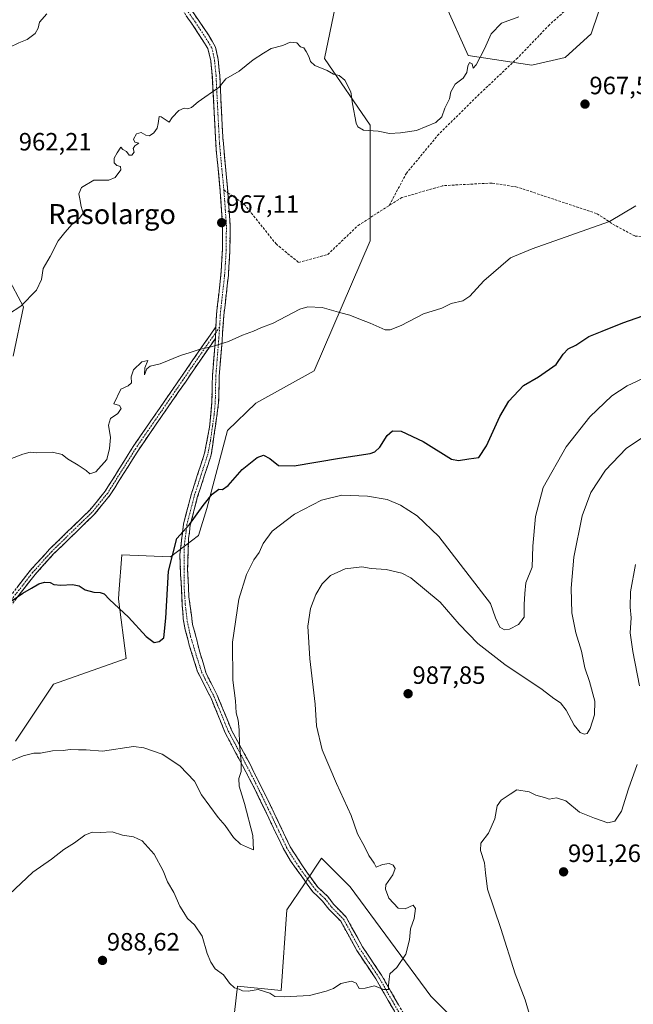
# Model space of a CAD drawing. Units: metres. Extents: x 563023 to 566471, y 4735660 to 4738005.
# Drawn here: x 565068 to 565313, y 4737224 to 4737617 of the extents above; entities that cross this region are included whole.
import ezdxf
from ezdxf.enums import TextEntityAlignment as Align

# ---------------------------------------------------------------- set-up
doc = ezdxf.new("R2010")
doc.units = ezdxf.units.M
doc.header["$MEASUREMENT"] = 0
doc.linetypes.add('TRAZO_Y_PUNTO', pattern=[1, 0.5, -0.25, 0, -0.25])
doc.linetypes.add('TRAZOSX2', pattern=[1.5, 1, -0.5])
for name, color, linetype, lineweight in [('Arbolado forestal CxS', 92, 'Continuous', 0), ('Camino', 19, 'TRAZOSX2', 0), ('Camino Cxs', 19, 'Continuous', 0), ('Camino eje', 19, 'TRAZO_Y_PUNTO', 0), ('Carátula', 7, 'Continuous', 5), ('Curva de nivel maestra', 36, 'Continuous', 30), ('Curva de nivel normal', 36, 'Continuous', 0), ('Pastizal CxS', 92, 'Continuous', 0), ('Punto de cota en terreno', 7, 'Continuous', 0), ('Rótulo de punto de cota en terreno', 19, 'Continuous', 0), ('Senda', 19, 'TRAZOSX2', 0), ('Texto cartográfico', 19, 'Continuous', 0)]:
    doc.layers.add(name, color=color, linetype=linetype, lineweight=lineweight)
doc.styles.add('Arial', font='txt', dxfattribs={"height": 0.2})

# ---------------------------------------------------------------- blocks, each defined once
blk = doc.blocks.new('*U151')
at = {"layer": 'Arbolado forestal CxS', "color": 92, "linetype": 'Continuous', "lineweight": 0}
blk.add_polyline3d([(565152.3149, 4737209.8721, 986.2537), (565154.7899, 4737230.9057, 985.0837), (565172.2341, 4737229.1693, 985.0413), (565174.5361, 4737261.3779, 982.0554), (565181.5227, 4737271.8575, 981.7555), (565188.3411, 4737282.0849, 983.7012), (565199.8439, 4737270.5809, 983.6476), (565232.0529, 4737226.8679, 986.3065), (565259.6607, 4737199.2593, 988.9336)], dxfattribs=at)
blk = doc.blocks.new('*U158')
at = {"layer": 'Arbolado forestal CxS', "color": 92, "linetype": 'Continuous', "lineweight": 0}
for points in [[(565056.0873, 4737526.8781, 963.9709), (565069.2447, 4737502.3367, 965.3439), (565065.1611, 4737482.5609, 966.3611)], [(565066.0223, 4737328.8633, 979.8323), (565081.1629, 4737351.5109, 978.429), (565110.3083, 4737361.8047, 977.2124), (565107.2189, 4737385.4827, 974.738), (565107.3877, 4737387.8187, 974.382), (565108.5063, 4737403.2945, 972.581), (565127.9331, 4737402.5091, 975.4322), (565139.1407, 4737410.9183, 976.1945), (565142.5173, 4737421.7109, 975.6563), (565150.8027, 4737452.8749, 973.4875), (565162.0371, 4737463.8857, 973.318), (565185.3733, 4737476.8001, 972.1419), (565207.7899, 4737528.6647, 967.6513), (565207.7911, 4737574.9221, 965.0525), (565189.5795, 4737601.5553, 964.7796), (565195.2525, 4737629.2169, 962.9972)], [(565237.7115, 4737623.2803, 963.1771), (565246.9801, 4737602.6913, 964.9197), (565272.3399, 4737598.8803, 966.5052), (565285.7275, 4737601.9677, 966.8406), (565296.0495, 4737611.3667, 966.7338), (565301.9757, 4737628.8525, 965.9248)], [(565259.6607, 4737199.2593, 988.9336), (565232.0529, 4737226.8679, 986.3065), (565199.8439, 4737270.5809, 983.6476), (565188.3411, 4737282.0849, 983.7012), (565181.5227, 4737271.8575, 981.7555), (565174.5361, 4737261.3779, 982.0554), (565172.2341, 4737229.1693, 985.0413), (565154.7899, 4737230.9057, 985.0837), (565152.3149, 4737209.8721, 986.2537)]]:
    blk.add_polyline3d(points, dxfattribs=at)
blk = doc.blocks.new('*U169')
at = {"layer": 'Curva de nivel normal', "color": 36, "linetype": 'Continuous', "lineweight": 0}
blk.add_polyline3d([(565078.6, 4737619.4, 960), (565075.68, 4737616.03, 960), (565075.1, 4737613.61, 960), (565073.91, 4737611.54, 960), (565070.66, 4737609.13, 960), (565067.34, 4737607.77, 960), (565063.5, 4737605.92, 960), (565059.67, 4737603.92, 960), (565055.5, 4737600.14, 960), (565048.53, 4737602.64, 960), (565043.88, 4737603.85, 960), (565040.75, 4737607.28, 960), (565039.77, 4737609.78, 960), (565039.53, 4737612.24, 960), (565038.66, 4737615.92, 960), (565037.9, 4737621.29, 960)], dxfattribs=at)
blk = doc.blocks.new('*U185')
at = {"layer": 'Curva de nivel maestra', "color": 36, "linetype": 'Continuous', "lineweight": 30}
blk.add_polyline3d([(565064.36, 4737384.73, 975), (565069, 4737387.89, 975), (565072.48, 4737389.92, 975), (565075.33, 4737391.71, 975), (565077.61, 4737392.32, 975), (565079.86, 4737392.22, 975), (565081.35, 4737391.45, 975), (565084.1, 4737391.07, 975), (565088.83, 4737391.43, 975), (565091.5, 4737390.88, 975), (565093.83, 4737389.22, 975), (565097.28, 4737388.29, 975), (565099.94, 4737388.24, 975), (565101.42, 4737387.67, 975), (565103.65, 4737385.36, 975), (565111.23, 4737378.32, 975), (565118.3, 4737370.67, 975), (565121.52, 4737368.22, 975), (565123.52, 4737368.61, 975), (565125.32, 4737370.14, 975), (565126.1, 4737377.98, 975), (565127.25, 4737396.68, 975), (565130.55, 4737409.75, 975), (565135.63, 4737415.32, 975), (565141.02, 4737423, 975), (565144.6, 4737427.5, 975), (565147.24, 4737429.53, 975), (565148.82, 4737429.33, 975), (565151.05, 4737430.96, 975), (565156.59, 4737437.29, 975), (565162.56, 4737442.17, 975), (565165.14, 4737443.03, 975), (565167.74, 4737441.78, 975), (565171.21, 4737438.95, 975), (565177.36, 4737438.83, 975), (565195.54, 4737441.9, 975), (565207.82, 4737443.77, 975), (565209.67, 4737444.35, 975), (565211.7, 4737446.28, 975), (565214.55, 4737450.92, 975), (565216.77, 4737452.81, 975), (565220.18, 4737452.64, 975), (565228.93, 4737448.58, 975), (565240.29, 4737441.49, 975), (565243.12, 4737440.88, 975), (565247.16, 4737441.59, 975), (565251.16, 4737442.11, 975), (565254.3, 4737446.81, 975), (565259.54, 4737458.48, 975), (565263.2, 4737464.59, 975), (565269.09, 4737470.88, 975), (565275.01, 4737474.41, 975), (565282.18, 4737479.27, 975), (565284.95, 4737483.37, 975), (565286.85, 4737485.52, 975), (565290.02, 4737487.06, 975), (565295.15, 4737490.46, 975), (565300.48, 4737492.58, 975), (565308.81, 4737495.95, 975), (565316.81, 4737498.7, 975)], dxfattribs=at)
blk = doc.blocks.new('5PATER')
at = {"layer": 'Carátula', "linetype": 'Continuous', "lineweight": 5}
h = blk.add_hatch(color=250, dxfattribs=at)
edge = h.paths.add_edge_path()
edge.add_ellipse((0, 0.01), major_axis=(-1.33, -1.34), ratio=0.999422, start_angle=0, end_angle=360)

msp = doc.modelspace()

# ---------------------------------------------------------------- linework, layer by layer
at = {"layer": 'Arbolado forestal CxS', "color": 92, "linetype": 'Continuous', "lineweight": 0}
for points in [[(565066.02, 4737328.86, 979.83), (565081.16, 4737351.51, 978.43), (565110.31, 4737361.8, 977.21), (565107.22, 4737385.48, 974.74), (565107.39, 4737387.82, 974.38), (565108.51, 4737403.29, 972.58), (565127.93, 4737402.51, 975.43), (565139.14, 4737410.92, 976.19), (565142.52, 4737421.71, 975.66), (565150.8, 4737452.87, 973.49), (565162.04, 4737463.89, 973.32), (565185.37, 4737476.8, 972.14), (565207.79, 4737528.66, 967.65), (565207.79, 4737574.92, 965.05), (565189.58, 4737601.56, 964.78), (565195.25, 4737629.22, 963)], [(565237.71, 4737623.28, 963.18), (565246.98, 4737602.69, 964.92), (565272.34, 4737598.88, 966.51), (565285.73, 4737601.97, 966.84), (565296.05, 4737611.37, 966.73), (565301.98, 4737628.85, 965.92)], [(565056.09, 4737526.88, 963.97), (565069.24, 4737502.34, 965.34), (565065.16, 4737482.56, 966.36)], [(565152.31, 4737209.87, 986.25), (565154.79, 4737230.91, 985.08), (565172.23, 4737229.17, 985.04), (565174.54, 4737261.38, 982.06), (565181.52, 4737271.86, 981.76), (565188.34, 4737282.08, 983.7), (565199.84, 4737270.58, 983.65), (565232.05, 4737226.87, 986.31), (565259.66, 4737199.26, 988.93)], [(565152.31, 4737209.87, 986.25), (565154.79, 4737230.91, 985.08), (565172.23, 4737229.17, 985.04), (565174.54, 4737261.38, 982.06), (565181.52, 4737271.86, 981.76), (565188.34, 4737282.08, 983.7), (565199.84, 4737270.58, 983.65), (565232.05, 4737226.87, 986.31), (565259.66, 4737199.26, 988.93)]]:
    msp.add_polyline3d(points, dxfattribs=at)
at = {"layer": 'Camino', "color": 19, "linetype": 'TRAZOSX2', "lineweight": 0}
for points in [[(565146.16, 4737494.3), (565146.38, 4737499.37), (565148.14, 4737515.13), (565148.75, 4737525.12), (565148.83, 4737535.1), (565147.73, 4737550.12), (565146.26, 4737564.97), (565144.7, 4737594.65), (565144.1, 4737600.65), (565142.94, 4737605.51), (565136.67, 4737615.23), (565129.55, 4737625.43), (565128.13, 4737627.47), (565125.78, 4737630.83), (565116.16, 4737642.6), (565105.75, 4737655.61), (565099.18, 4737666.12), (565095.87, 4737673.4), (565093.32, 4737681.26)], [(565132.01, 4737627.15), (565139.14, 4737616.88), (565143.13, 4737611.03), (565146.02, 4737606.04), (565147.04, 4737601.14), (565147.67, 4737594.87), (565148.87, 4737570.17), (565150.72, 4737550.12), (565150.88, 4737547.93)], [(565150.88, 4737547.93), (565151.81, 4737535.01), (565151.72, 4737525.02), (565151.1, 4737514.87), (565149.32, 4737498.96), (565148.58, 4737488.57), (565147.46, 4737474.65), (565147.22, 4737463.93), (565144.26, 4737443.21), (565138.7, 4737426.09), (565135.9, 4737415.05), (565135.23, 4737409.83), (565134.82, 4737397.16), (565135.35, 4737386.45), (565136.81, 4737375.47), (565139.72, 4737364.35), (565142.27, 4737355.77), (565146.66, 4737347.13), (565152.42, 4737333.13), (565159.5, 4737320.09), (565166.86, 4737305.37), (565175.82, 4737286.57), (565182.46, 4737276.41), (565186.9, 4737270.41), (565190.81, 4737266.73), (565193.29, 4737263.53), (565198.21, 4737258.49), (565204.73, 4737246.65), (565212.33, 4737235.29), (565226.01, 4737211.53)], [(565061.1, 4737383.13), (565071.93, 4737396.98), (565079.61, 4737405.46), (565095.7, 4737421.08), (565101.87, 4737428.66), (565107.23, 4737437.16), (565113.04, 4737446.47), (565131.86, 4737473.72), (565141.47, 4737487.7), (565146.16, 4737494.3)], [(565145.93, 4737489.66), (565143.52, 4737486.27), (565133.92, 4737472.3), (565115.13, 4737445.1), (565109.35, 4737435.84), (565103.91, 4737427.2), (565097.54, 4737419.38), (565081.41, 4737403.72), (565073.84, 4737395.37), (565063.08, 4737381.61)], [(565222.45, 4737212.23), (565210.02, 4737233.85), (565202.4, 4737245.23), (565196.01, 4737256.85), (565191.24, 4737261.73), (565188.79, 4737264.89), (565184.85, 4737268.59), (565175.99, 4737280.94), (565172.98, 4737286.11), (565161.56, 4737309.9), (565149.86, 4737332.14), (565144.18, 4737345.99), (565138.84, 4737356.51), (565135.62, 4737366.74), (565133.9, 4737373.22), (565133.1, 4737377.72), (565132.71, 4737382.88), (565132.44, 4737389.09), (565132.04, 4737395.31), (565131.71, 4737403.28), (565132.79, 4737412.23), (565133.22, 4737415.56), (565136.08, 4737426.84), (565141.59, 4737443.82), (565143.6, 4737454.23), (565144.5, 4737464.15), (565144.74, 4737474.78), (565145.93, 4737489.66)]]:
    msp.add_lwpolyline(points, dxfattribs=at)
at = {"layer": 'Camino Cxs', "color": 19, "linetype": 'Continuous', "lineweight": 0}
msp.add_lwpolyline([(565146.16, 4737494.3), (565145.93, 4737489.66)], dxfattribs=at)
msp.add_lwpolyline([(565146.16, 4737494.3), (565145.93, 4737489.66)], dxfattribs=at)
for points in [[(565217.48, 4737220.88, 985.62), (565214.99, 4737225.2, 985.25), (565212.51, 4737229.53, 985.01), (565210.02, 4737233.85, 984.65), (565207.48, 4737237.64, 984.5), (565204.94, 4737241.44, 984.2), (565202.4, 4737245.23, 983.96), (565200.27, 4737249.1, 983.66), (565198.14, 4737252.98, 983.43), (565196.01, 4737256.85, 983.01), (565193.63, 4737259.29, 982.84), (565191.24, 4737261.73, 982.45), (565188.79, 4737264.89, 982.05), (565186.82, 4737266.74, 981.94), (565184.85, 4737268.59, 981.75), (565182.64, 4737271.68, 981.73), (565180.42, 4737274.77, 981.74), (565178.21, 4737277.85, 981.75), (565175.99, 4737280.94, 981.68), (565174.49, 4737283.53, 981.62), (565172.98, 4737286.11, 981.6), (565171.08, 4737290.08, 981.45), (565169.17, 4737294.04, 981.34), (565167.27, 4737298.01, 981.2), (565165.37, 4737301.97, 981.01), (565163.46, 4737305.94, 980.86), (565161.56, 4737309.9, 980.53), (565159.61, 4737313.61, 980.43), (565157.66, 4737317.31, 980.13), (565155.71, 4737321.02, 979.84), (565153.76, 4737324.73, 979.62), (565151.81, 4737328.43, 979.12), (565149.86, 4737332.14, 978.94), (565147.97, 4737336.76, 978.68), (565146.07, 4737341.37, 978.28), (565144.18, 4737345.99, 978.05), (565142.4, 4737349.5, 977.81), (565140.62, 4737353, 977.45), (565138.84, 4737356.51, 977.14), (565137.77, 4737359.92, 977.02), (565136.69, 4737363.33, 977.01), (565135.62, 4737366.74, 976.69), (565134.76, 4737369.98, 976.45), (565133.9, 4737373.22, 976.28), (565133.1, 4737377.72, 976.17), (565132.9, 4737380.3, 976.16), (565132.71, 4737382.88, 976.16), (565132.57, 4737385.98, 976.07), (565132.44, 4737389.09, 975.95), (565132.24, 4737392.2, 975.82), (565132.04, 4737395.31, 975.69), (565131.88, 4737399.3, 975.53), (565131.71, 4737403.28, 975.39), (565132.25, 4737407.76, 975.19), (565132.79, 4737412.23, 975), (565133.22, 4737415.56, 974.8), (565134.17, 4737419.32, 974.57), (565135.13, 4737423.08, 974.39), (565136.08, 4737426.84, 974.28), (565137.46, 4737431.09, 974.1), (565138.84, 4737435.33, 973.83), (565140.21, 4737439.58, 973.52), (565141.59, 4737443.82, 973.21), (565142.26, 4737447.29, 973.05), (565142.93, 4737450.76, 972.87), (565143.6, 4737454.23, 972.64), (565144.05, 4737459.19, 972.28), (565144.5, 4737464.15, 971.85), (565144.58, 4737467.69, 971.53), (565144.66, 4737471.24, 971.21), (565144.74, 4737474.78, 970.91), (565145.14, 4737479.74, 970.54), (565145.53, 4737484.7, 970.11), (565145.93, 4737489.66, 969.66), (565146.16, 4737494.3, 969.4), (565146.27, 4737496.84, 969.21), (565146.38, 4737499.37, 969.01), (565146.82, 4737503.31, 968.67), (565147.26, 4737507.25, 968.43), (565147.7, 4737511.19, 968.23), (565148.14, 4737515.13, 968.03), (565148.34, 4737518.46, 967.85), (565148.55, 4737521.79, 967.75), (565148.75, 4737525.12, 967.58), (565148.79, 4737530.11, 967.24), (565148.83, 4737535.1, 967.05), (565148.56, 4737538.86, 966.94), (565148.28, 4737542.61, 966.71), (565148.01, 4737546.37, 966.55), (565147.73, 4737550.12, 966.39), (565147.24, 4737555.07, 966.19), (565146.75, 4737560.02, 966.03), (565146.26, 4737564.97, 965.82), (565146, 4737569.92, 965.64), (565145.74, 4737574.86, 965.44), (565145.48, 4737579.81, 965.28), (565145.22, 4737584.76, 965.11), (565144.96, 4737589.7, 964.93), (565144.7, 4737594.65, 964.74), (565144.4, 4737597.65, 964.62), (565144.1, 4737600.65, 964.49), (565142.94, 4737605.51, 964.25), (565140.85, 4737608.75, 964.03), (565138.76, 4737611.99, 963.8), (565136.67, 4737615.23, 963.54), (565134.3, 4737618.63, 963.23)], [(565136.76, 4737620.3, 963.27), (565139.14, 4737616.88, 963.57), (565141.14, 4737613.96, 963.85), (565143.13, 4737611.03, 964.02), (565144.58, 4737608.54, 964.18), (565146.02, 4737606.04, 964.33), (565146.53, 4737603.59, 964.44), (565147.04, 4737601.14, 964.55), (565147.36, 4737598.01, 964.69), (565147.67, 4737594.87, 964.81), (565147.91, 4737589.93, 965.01), (565148.15, 4737584.99, 965.17), (565148.39, 4737580.05, 965.33), (565148.63, 4737575.11, 965.48), (565148.87, 4737570.17, 965.68), (565149.24, 4737566.16, 965.84), (565149.61, 4737562.15, 966.01), (565149.98, 4737558.14, 966.21), (565150.35, 4737554.13, 966.34), (565150.72, 4737550.12, 966.47), (565150.99, 4737546.34, 966.58), (565151.27, 4737542.57, 966.71), (565151.54, 4737538.79, 966.91), (565151.81, 4737535.01, 967.07), (565151.77, 4737530.02, 967.27), (565151.72, 4737525.02, 967.73), (565151.51, 4737521.64, 967.95), (565151.31, 4737518.25, 968.02), (565151.1, 4737514.87, 968.18), (565150.66, 4737510.89, 968.37), (565150.21, 4737506.92, 968.58), (565149.77, 4737502.94, 968.81), (565149.32, 4737498.96, 969.08), (565149.07, 4737495.5, 969.33), (565148.83, 4737492.03, 969.57), (565148.58, 4737488.57, 969.79), (565148.21, 4737483.93, 970.27), (565147.83, 4737479.29, 970.65), (565147.46, 4737474.65, 971), (565147.38, 4737471.08, 971.3), (565147.3, 4737467.5, 971.6), (565147.22, 4737463.93, 971.85), (565146.63, 4737459.79, 972.22), (565146.04, 4737455.64, 972.57), (565145.44, 4737451.5, 972.92), (565144.85, 4737447.35, 973.24), (565144.26, 4737443.21, 973.47), (565142.87, 4737438.93, 973.72), (565141.48, 4737434.65, 973.93), (565140.09, 4737430.37, 974.25), (565138.7, 4737426.09, 974.49), (565137.77, 4737422.41, 974.64), (565136.83, 4737418.73, 974.77), (565135.9, 4737415.05, 974.95), (565135.57, 4737412.44, 975.1), (565135.23, 4737409.83, 975.24), (565135.1, 4737405.61, 975.49), (565134.96, 4737401.38, 975.72), (565134.82, 4737397.16, 975.89), (565135, 4737393.59, 975.99), (565135.18, 4737390.02, 976.12), (565135.35, 4737386.45, 976.24), (565135.84, 4737382.79, 976.39), (565136.32, 4737379.13, 976.52), (565136.81, 4737375.47, 976.68), (565137.78, 4737371.76, 976.94), (565138.75, 4737368.06, 977.17), (565139.72, 4737364.35, 977.27), (565141, 4737360.06, 977.37), (565142.27, 4737355.77, 977.63), (565144.47, 4737351.45, 977.99), (565146.66, 4737347.13, 978.27), (565148.1, 4737343.63, 978.58), (565149.54, 4737340.13, 978.88), (565150.98, 4737336.63, 979.12), (565152.42, 4737333.13, 979.28), (565154.78, 4737328.78, 979.83), (565157.14, 4737324.44, 980.17), (565159.5, 4737320.09, 980.54), (565161.34, 4737316.41, 980.73), (565163.18, 4737312.73, 980.92), (565165.02, 4737309.05, 981.19), (565166.86, 4737305.37, 981.35), (565168.65, 4737301.61, 981.54), (565170.44, 4737297.85, 981.68), (565172.24, 4737294.09, 981.65), (565174.03, 4737290.33, 981.92), (565175.82, 4737286.57, 982), (565178.03, 4737283.18, 982.05), (565180.25, 4737279.8, 982.1), (565182.46, 4737276.41, 982.05), (565184.68, 4737273.41, 981.96), (565186.9, 4737270.41, 982), (565188.86, 4737268.57, 982.01), (565190.81, 4737266.73, 982.12), (565193.29, 4737263.53, 982.34), (565195.75, 4737261.01, 982.71), (565198.21, 4737258.49, 982.94), (565200.38, 4737254.54, 983.32), (565202.56, 4737250.6, 983.59), (565204.73, 4737246.65, 983.86), (565207.26, 4737242.86, 984.1), (565209.8, 4737239.08, 984.48), (565212.33, 4737235.29, 984.65), (565214.61, 4737231.33, 984.96), (565216.89, 4737227.37, 985.14), (565219.17, 4737223.41, 985.42)], [(565066.51, 4737390.06, 974.65), (565069.22, 4737393.52, 974.44), (565071.93, 4737396.98, 974.2), (565074.49, 4737399.81, 973.97), (565077.05, 4737402.64, 973.73), (565079.61, 4737405.46, 973.48), (565082.82, 4737408.58, 973.13), (565086.04, 4737411.71, 972.75), (565089.26, 4737414.83, 972.29), (565092.48, 4737417.95, 971.81), (565095.7, 4737421.08, 971.28), (565098.78, 4737424.87, 970.81), (565101.87, 4737428.66, 970.52), (565103.66, 4737431.49, 970.42), (565105.44, 4737434.33, 970.35), (565107.23, 4737437.16, 970.48), (565109.16, 4737440.27, 970.61), (565111.1, 4737443.37, 970.64), (565113.04, 4737446.47, 970.78), (565115.73, 4737450.37, 970.86), (565118.42, 4737454.26, 970.91), (565121.11, 4737458.15, 970.96), (565123.8, 4737462.05, 970.91), (565126.49, 4737465.94, 970.82), (565129.18, 4737469.83, 970.67), (565131.86, 4737473.72, 970.49), (565134.27, 4737477.22, 970.37), (565136.67, 4737480.71, 970.18), (565139.07, 4737484.21, 970), (565141.47, 4737487.7, 969.79), (565143.81, 4737491, 969.57), (565146.16, 4737494.3, 969.4), (565145.93, 4737489.66, 969.66), (565145.93, 4737489.66, 969.66), (565143.52, 4737486.27, 969.93), (565141.12, 4737482.78, 970.16), (565138.72, 4737479.29, 970.36), (565136.32, 4737475.8, 970.52), (565133.92, 4737472.3, 970.68), (565131.24, 4737468.42, 970.81), (565128.55, 4737464.53, 971.01), (565125.87, 4737460.65, 971.08), (565123.18, 4737456.76, 971.19), (565120.5, 4737452.87, 971.06), (565117.81, 4737448.99, 971.05), (565115.13, 4737445.1, 971.03), (565113.2, 4737442.01, 970.94), (565111.27, 4737438.93, 970.85), (565109.35, 4737435.84, 970.74), (565107.53, 4737432.96, 970.56), (565105.72, 4737430.08, 970.57), (565103.91, 4737427.2, 970.66), (565101.79, 4737424.59, 970.74), (565099.66, 4737421.99, 970.98), (565097.54, 4737419.38, 971.3), (565094.32, 4737416.25, 971.89), (565091.09, 4737413.12, 972.35), (565087.86, 4737409.99, 972.85), (565084.63, 4737406.86, 973.25), (565081.41, 4737403.72, 973.52), (565078.89, 4737400.94, 973.89), (565076.36, 4737398.16, 974.03), (565073.84, 4737395.37, 974.36), (565071.15, 4737391.93, 974.55), (565068.46, 4737388.49, 974.84), (565065.77, 4737385.05, 975.02)]]:
    msp.add_polyline3d(points, dxfattribs=at)
at = {"layer": 'Camino eje', "color": 19, "linetype": 'TRAZO_Y_PUNTO', "lineweight": 0}
for points in [[(565095.51, 4737679.38), (565097.28, 4737673.94), (565100.51, 4737666.83), (565106.98, 4737656.48), (565117.32, 4737643.55), (565126.98, 4737631.74), (565129.36, 4737628.33), (565137.91, 4737616.06), (565139.9, 4737613.13), (565143.04, 4737608.27), (565144.48, 4737605.78), (565145.06, 4737603.35), (565145.57, 4737600.9), (565146.19, 4737594.76), (565146.79, 4737582.41), (565147.57, 4737567.57), (565148.49, 4737557.55), (565149.23, 4737550.12), (565149.31, 4737549.02)], [(565149.31, 4737549.02), (565149.78, 4737542.61), (565150.32, 4737535.06), (565150.28, 4737530.07), (565150.24, 4737525.07), (565149.62, 4737515), (565147.85, 4737499.17), (565147.71, 4737495.42), (565147.62, 4737494.2)], [(565146.04, 4737491.98), (565142.5, 4737486.98), (565132.89, 4737473.01), (565114.08, 4737445.79), (565108.29, 4737436.5), (565102.89, 4737427.93), (565096.62, 4737420.23), (565080.51, 4737404.59), (565072.89, 4737396.18), (565062.09, 4737382.37)], [(565147.62, 4737494.2), (565147.34, 4737490.23), (565147.22, 4737488.67), (565146.8, 4737483.42), (565146.1, 4737474.72), (565145.86, 4737464.04), (565145.41, 4737459.08), (565143.93, 4737448.72), (565142.93, 4737443.52), (565140.15, 4737434.96), (565137.39, 4737426.47), (565134.56, 4737415.31), (565133.45, 4737406.66), (565133.5, 4737397.56), (565133.5, 4737389.49), (565133.9, 4737383.4), (565134.69, 4737376.66), (565136.01, 4737370.57), (565138.53, 4737362.37), (565140.41, 4737356.43), (565145.42, 4737346.56), (565148.3, 4737339.56), (565151.14, 4737332.64), (565154.68, 4737326.12), (565160.53, 4737315), (565164.21, 4737307.64), (565169.92, 4737295.74), (565174.4, 4737286.34), (565175.91, 4737283.76), (565179.23, 4737278.68), (565183.66, 4737272.5), (565185.88, 4737269.5), (565187.85, 4737267.65), (565189.8, 4737265.81), (565192.27, 4737262.63), (565194.65, 4737260.19), (565197.11, 4737257.67), (565200.37, 4737251.75), (565203.57, 4737245.94), (565207.38, 4737240.25), (565211.18, 4737234.57), (565217.39, 4737223.76), (565224.23, 4737211.88)], [(565147.62, 4737494.2), (565146.04, 4737491.98)]]:
    msp.add_lwpolyline(points, dxfattribs=at)
at = {"layer": 'Curva de nivel normal', "color": 36, "linetype": 'Continuous', "lineweight": 0}
for points in [[(565063.22, 4737499.45, 965), (565068.17, 4737502.66, 965), (565074.37, 4737508.94, 965), (565076.48, 4737513.23, 965), (565077.06, 4737517.61, 965), (565079.85, 4737522.41, 965), (565083.06, 4737528.74, 965), (565085.77, 4737532.06, 965), (565088.72, 4737535.4, 965), (565091.67, 4737537.73, 965), (565093.08, 4737539.82, 965), (565092.27, 4737542.41, 965), (565091.8, 4737545.42, 965), (565091.33, 4737547.49, 965), (565092.36, 4737550, 965), (565097.35, 4737552.89, 965), (565103.4, 4737552.98, 965), (565105.87, 4737553.96, 965), (565108.12, 4737557.12, 965), (565108.01, 4737558.37, 965), (565106.51, 4737558.76, 965), (565105.53, 4737559.87, 965), (565105.5, 4737561.73, 965), (565106.61, 4737563.82, 965), (565108.13, 4737566.12, 965), (565108.91, 4737565.14, 965), (565110.43, 4737564.46, 965), (565111.52, 4737562.96, 965), (565112.58, 4737562.94, 965), (565113.46, 4737564.15, 965), (565113.08, 4737565.64, 965), (565113.71, 4737566.7, 965), (565115.32, 4737567.66, 965), (565113.77, 4737568.09, 965), (565113.22, 4737569.34, 965), (565114.43, 4737571.42, 965), (565116.28, 4737572.04, 965), (565118.19, 4737570.87, 965), (565119.62, 4737570.66, 965), (565121.31, 4737571.84, 965), (565122.64, 4737573.68, 965), (565123.06, 4737575.54, 965), (565123.49, 4737578.43, 965), (565124.27, 4737578.31, 965), (565127.49, 4737576.18, 965), (565128.59, 4737577.96, 965), (565131.27, 4737580.79, 965), (565133.4, 4737581.75, 965), (565134.9, 4737581.38, 965), (565136.38, 4737581.96, 965), (565139.07, 4737584.24, 965), (565147.5, 4737590.05, 965), (565150.16, 4737593.47, 965), (565155.44, 4737596.43, 965), (565160.96, 4737601.06, 965), (565165.11, 4737603.73, 965), (565168.16, 4737605.55, 965), (565172.82, 4737606.78, 965), (565175.87, 4737608.08, 965), (565178.42, 4737607.83, 965), (565180, 4737606.24, 965), (565181.28, 4737605.82, 965), (565182.19, 4737604.38, 965), (565183.31, 4737602.37, 965), (565183.96, 4737600.33, 965), (565185.72, 4737598.78, 965), (565190.6, 4737596.76, 965), (565193.08, 4737595.32, 965), (565195.39, 4737594.7, 965), (565197.67, 4737592.92, 965), (565200.04, 4737588.23, 965), (565200.77, 4737583.5, 965), (565202.21, 4737575.78, 965), (565202.91, 4737574.2, 965), (565205.16, 4737572.92, 965), (565210.97, 4737572.5, 965), (565215.49, 4737571.52, 965), (565219.86, 4737571.84, 965), (565226.31, 4737572.74, 965), (565234, 4737576, 965), (565236.37, 4737578.2, 965), (565237.62, 4737581.73, 965), (565239.5, 4737585.44, 965), (565240.03, 4737588.19, 965), (565241.69, 4737591.26, 965), (565244.98, 4737593.69, 965), (565246.47, 4737595.91, 965), (565246.76, 4737598.54, 965), (565247.53, 4737599.89, 965), (565248.48, 4737599.38, 965), (565248.99, 4737597.69, 965), (565250.21, 4737598.97, 965), (565253.52, 4737605.4, 965), (565256.15, 4737611.46, 965), (565260.22, 4737615.62, 965), (565267.15, 4737618.22, 965)], [(565062.08, 4737440.83, 970), (565068.92, 4737443.5, 970), (565071.95, 4737444.27, 970), (565074.61, 4737444, 970), (565080.78, 4737444.3, 970), (565084.74, 4737443.35, 970), (565086.88, 4737441.55, 970), (565091.12, 4737439.05, 970), (565094.22, 4737436.95, 970), (565095.68, 4737435.66, 970), (565098.18, 4737436.37, 970), (565102.52, 4737441.32, 970), (565103.58, 4737445.74, 970), (565104.02, 4737450.07, 970), (565103.22, 4737455.07, 970), (565104.06, 4737457.74, 970), (565107, 4737459.74, 970), (565108.32, 4737461.66, 970), (565107.58, 4737462.86, 970), (565105.37, 4737463.61, 970), (565108.12, 4737469.42, 970), (565111.08, 4737470.78, 970), (565112.38, 4737472.02, 970), (565112.3, 4737474.34, 970), (565113.2, 4737477.1, 970), (565116.48, 4737480.32, 970), (565118.91, 4737480.92, 970), (565117.77, 4737478, 970), (565117.55, 4737475.15, 970), (565118.55, 4737477.58, 970), (565119.82, 4737478.59, 970), (565123.83, 4737479.58, 970), (565132, 4737482.91, 970), (565135.8, 4737484.04, 970), (565139.42, 4737485.32, 970), (565144.3, 4737486.3, 970), (565151.12, 4737488.42, 970), (565156.81, 4737490.96, 970), (565161.14, 4737492.6, 970), (565164.1, 4737493.92, 970), (565169.06, 4737495.76, 970), (565179.66, 4737501.36, 970), (565182.9, 4737502.29, 970), (565188.54, 4737502.12, 970), (565196.11, 4737499.96, 970), (565199.72, 4737499.05, 970), (565203.26, 4737497.53, 970), (565207.84, 4737495.75, 970), (565213.78, 4737493.18, 970), (565215.76, 4737493.17, 970), (565220.23, 4737494.88, 970), (565229.14, 4737499.56, 970), (565236.4, 4737501.79, 970), (565240.14, 4737503.64, 970), (565244.75, 4737504.72, 970), (565247.57, 4737506.56, 970), (565253.22, 4737512.75, 970), (565263.85, 4737521.85, 970), (565272.48, 4737525.44, 970), (565303.42, 4737536.39, 970), (565313.9, 4737542.73, 970)], [(565318.81, 4737474.64, 980), (565310.44, 4737470.75, 980), (565304.33, 4737466.71, 980), (565295.61, 4737458.44, 980), (565286.15, 4737446.44, 980), (565276.98, 4737430.16, 980), (565273.8, 4737418.6, 980), (565272.81, 4737406.74, 980), (565272.55, 4737398.36, 980), (565270, 4737392.07, 980), (565269.6, 4737387.75, 980), (565269.34, 4737383.42, 980), (565269.27, 4737378.35, 980), (565267.11, 4737375.41, 980), (565263.49, 4737373.59, 980), (565261.41, 4737373.25, 980), (565259.6, 4737374.36, 980), (565257.93, 4737378.1, 980), (565255.88, 4737383.75, 980), (565235.18, 4737410.52, 980), (565226.6, 4737418.86, 980), (565219.86, 4737423.12, 980), (565214.52, 4737425.29, 980), (565206.75, 4737426.7, 980), (565196.46, 4737427.1, 980), (565188.32, 4737425.04, 980), (565177.58, 4737419.49, 980), (565168.64, 4737412.72, 980), (565164.98, 4737407.82, 980), (565163.41, 4737404.12, 980), (565161.31, 4737401.22, 980), (565158.34, 4737395.4, 980), (565155.23, 4737385.56, 980), (565152.82, 4737368.37, 980), (565152.96, 4737353.21, 980), (565153.97, 4737344.92, 980), (565154.23, 4737340.14, 980), (565154.97, 4737337.14, 980), (565155.41, 4737333.35, 980), (565155.58, 4737327.42, 980), (565156.2, 4737320.56, 980), (565156.16, 4737316.67, 980), (565155.3, 4737313.9, 980), (565155.46, 4737310.81, 980), (565157.62, 4737303.96, 980), (565160.95, 4737291.08, 980), (565161.19, 4737285.45, 980), (565159.52, 4737286.05, 980), (565155.91, 4737287.64, 980), (565153.18, 4737290.34, 980), (565149.89, 4737295.06, 980), (565147.09, 4737298.33, 980), (565140.42, 4737307.35, 980), (565137.57, 4737312.83, 980), (565131.67, 4737318.91, 980), (565124.65, 4737323.56, 980), (565117.37, 4737326.17, 980), (565113.17, 4737326.62, 980), (565100.86, 4737324.83, 980), (565094.25, 4737325.39, 980), (565091.19, 4737325.32, 980), (565087.83, 4737325.48, 980), (565085.08, 4737325.04, 980), (565080.84, 4737324.93, 980), (565076.08, 4737324.07, 980), (565073.31, 4737324.02, 980), (565069.07, 4737323, 980), (565060.31, 4737319.39, 980)], [(565063.51, 4737267.54, 985), (565073, 4737276.4, 985), (565080.44, 4737281.67, 985), (565085.32, 4737285.46, 985), (565089.57, 4737288.22, 985), (565093.7, 4737291.3, 985), (565096.66, 4737292.5, 985), (565100.04, 4737292.3, 985), (565104.69, 4737292.62, 985), (565108.81, 4737291.22, 985), (565113.15, 4737290.55, 985), (565116.72, 4737288.95, 985), (565121.44, 4737283.66, 985), (565125.03, 4737276.99, 985), (565126.79, 4737272.66, 985), (565129.37, 4737268.37, 985), (565131.68, 4737262.94, 985), (565133.36, 4737260.38, 985), (565134.76, 4737257.91, 985), (565137.6, 4737255.47, 985), (565140.68, 4737250.95, 985), (565142.59, 4737243.94, 985), (565144.14, 4737240.45, 985), (565145.81, 4737237.9, 985), (565149.2, 4737235.5, 985), (565151.52, 4737232.15, 985), (565153.51, 4737230.26, 985), (565155.44, 4737229.74, 985), (565156.78, 4737229.05, 985), (565159.01, 4737228.94, 985), (565163.03, 4737229.63, 985), (565167.71, 4737228.1, 985), (565169.66, 4737226.76, 985), (565173.36, 4737226.59, 985), (565183.49, 4737227.2, 985), (565190.2, 4737228.92, 985), (565193.12, 4737229.99, 985), (565196.02, 4737231.92, 985), (565200.3, 4737232.96, 985), (565202.22, 4737232.16, 985), (565203.36, 4737229.96, 985), (565205.76, 4737230.05, 985), (565209.49, 4737231.07, 985), (565213.16, 4737229.6, 985), (565215.06, 4737229.63, 985), (565215.12, 4737231.33, 985), (565215.4, 4737233.76, 985), (565215.61, 4737235.78, 985), (565218.48, 4737238.43, 985), (565222.02, 4737243.76, 985), (565223.45, 4737249.43, 985), (565223.85, 4737253.79, 985), (565225.38, 4737257.99, 985), (565225.92, 4737261.91, 985), (565224.92, 4737263.32, 985), (565221.82, 4737261.76, 985), (565219.03, 4737262.03, 985), (565215.22, 4737266.01, 985), (565213.86, 4737269.67, 985), (565213.99, 4737271.41, 985), (565216.8, 4737275.44, 985), (565217.72, 4737277.97, 985), (565216.99, 4737279.32, 985), (565215.32, 4737279.95, 985), (565212.7, 4737279.49, 985), (565210.12, 4737278.43, 985), (565209.38, 4737280, 985), (565207.29, 4737283.15, 985), (565205.52, 4737286.65, 985), (565202.74, 4737291.84, 985), (565200.22, 4737299.09, 985), (565194.32, 4737311.83, 985), (565188.64, 4737325.36, 985), (565186.36, 4737334.96, 985), (565185.76, 4737343.61, 985), (565183.64, 4737361.72, 985), (565182.9, 4737374.71, 985), (565183.95, 4737381.75, 985), (565186.02, 4737387.42, 985), (565188.56, 4737391.64, 985), (565191.99, 4737395.03, 985), (565197.82, 4737397.71, 985), (565204.49, 4737398.39, 985), (565208.16, 4737397.82, 985), (565214.16, 4737397.41, 985), (565220.38, 4737395.94, 985), (565224.09, 4737394.12, 985), (565235.71, 4737384.37, 985), (565243.35, 4737375.54, 985), (565250.85, 4737367.77, 985), (565261.62, 4737359.39, 985), (565276.46, 4737349.5, 985), (565281.18, 4737345.84, 985), (565283.8, 4737344.17, 985), (565286.16, 4737341.18, 985), (565289.26, 4737335.21, 985), (565291.69, 4737332.32, 985), (565293.36, 4737331.56, 985), (565294.47, 4737331.9, 985), (565295.68, 4737333.92, 985), (565297.38, 4737339.29, 985), (565297.52, 4737344.72, 985), (565295.45, 4737352.63, 985), (565293.55, 4737358.15, 985), (565292.21, 4737364.81, 985), (565289.92, 4737372.06, 985), (565288.42, 4737380.12, 985), (565288.05, 4737389.93, 985), (565289.16, 4737402.36, 985), (565292.5, 4737418.77, 985), (565295.97, 4737428.17, 985), (565301.8, 4737437.14, 985), (565310.15, 4737445.68, 985), (565321.81, 4737453.6, 985)], [(565313.88, 4737399.42, 990), (565311.86, 4737388.44, 990), (565311.75, 4737382.32, 990), (565312.09, 4737378.02, 990), (565311.75, 4737372.02, 990), (565312.75, 4737364.56, 990), (565315.44, 4737350.87, 990)], [(565314.55, 4737319.42, 990), (565310.96, 4737309.76, 990), (565308.22, 4737300.87, 990), (565305.59, 4737296.83, 990), (565302.71, 4737296.18, 990), (565297.44, 4737298.08, 990), (565291.41, 4737300.47, 990), (565285.92, 4737304.97, 990), (565282.21, 4737306.19, 990), (565279.36, 4737305.64, 990), (565277.39, 4737306.24, 990), (565274.04, 4737307.23, 990), (565271.39, 4737308.58, 990), (565266.42, 4737309.3, 990), (565263.68, 4737307.66, 990), (565260.1, 4737305.27, 990), (565258.5, 4737302.97, 990), (565257.67, 4737297.76, 990), (565255.11, 4737292.09, 990), (565252.07, 4737288.09, 990), (565251.86, 4737285.09, 990), (565253.43, 4737280.19, 990), (565253.92, 4737276.15, 990), (565254.7, 4737269.64, 990), (565260.06, 4737253.89, 990), (565265.79, 4737235.88, 990), (565269.72, 4737225.43, 990), (565272.34, 4737216.43, 990)]]:
    msp.add_polyline3d(points, dxfattribs=at)
at = {"layer": 'Pastizal CxS', "color": 92, "linetype": 'Continuous', "lineweight": 0}
for points in [[(565195.25, 4737629.22, 963), (565189.58, 4737601.56, 964.78), (565207.79, 4737574.92, 965.05), (565207.79, 4737528.66, 967.65), (565185.37, 4737476.8, 972.14), (565162.04, 4737463.89, 973.32), (565150.8, 4737452.87, 973.49), (565142.52, 4737421.71, 975.66), (565139.14, 4737410.92, 976.19), (565127.93, 4737402.51, 975.43), (565108.51, 4737403.29, 972.58), (565107.39, 4737387.82, 974.38), (565107.22, 4737385.48, 974.74), (565110.31, 4737361.8, 977.21), (565081.16, 4737351.51, 978.43), (565066.02, 4737328.86, 979.83)], [(565066.02, 4737328.86, 979.83), (565081.16, 4737351.51, 978.43), (565110.31, 4737361.8, 977.21), (565107.22, 4737385.48, 974.74), (565107.39, 4737387.82, 974.38), (565108.51, 4737403.29, 972.58), (565127.93, 4737402.51, 975.43), (565139.14, 4737410.92, 976.19), (565142.52, 4737421.71, 975.66), (565150.8, 4737452.87, 973.49), (565162.04, 4737463.89, 973.32), (565185.37, 4737476.8, 972.14), (565207.79, 4737528.66, 967.65), (565207.79, 4737574.92, 965.05), (565189.58, 4737601.56, 964.78), (565195.25, 4737629.22, 963)], [(565301.98, 4737628.85, 965.92), (565296.05, 4737611.37, 966.73), (565285.73, 4737601.97, 966.84), (565272.34, 4737598.88, 966.51), (565246.98, 4737602.69, 964.92), (565237.71, 4737623.28, 963.18)], [(565237.71, 4737623.28, 963.18), (565246.98, 4737602.69, 964.92), (565272.34, 4737598.88, 966.51), (565285.73, 4737601.97, 966.84), (565296.05, 4737611.37, 966.73), (565301.98, 4737628.85, 965.92)], [(565065.16, 4737482.56, 966.36), (565069.24, 4737502.34, 965.34), (565056.09, 4737526.88, 963.97)], [(565056.09, 4737526.88, 963.97), (565069.24, 4737502.34, 965.34), (565065.16, 4737482.56, 966.36)]]:
    msp.add_polyline3d(points, dxfattribs=at)
at = {"layer": 'Senda', "color": 19, "linetype": 'TRAZOSX2', "lineweight": 0}
for points in [[(565418.61, 4737725.37), (565416.76, 4737728.02), (565415.44, 4737729.6), (565409.35, 4737733.84), (565403.8, 4737736.75), (565384.48, 4737735.42), (565376.54, 4737729.07), (565363.05, 4737713.99), (565351.67, 4737694.68), (565335.27, 4737665.31), (565315.96, 4737648.64), (565298.76, 4737632.24), (565279.44, 4737615.04), (565266.74, 4737601.81), (565251.4, 4737587.26), (565235.26, 4737571.38), (565222.29, 4737555.77), (565215.36, 4737542.75)], [(565407.24, 4737414.75), (565407.77, 4737423.21), (565402.47, 4737436.97), (565401.94, 4737452.32), (565396.12, 4737479.84), (565388.72, 4737491.48), (565379.19, 4737511.06), (565371.25, 4737519.52), (565361.73, 4737521.64), (565351.67, 4737522.17), (565342.68, 4737525.87), (565330.51, 4737529.58), (565323.63, 4737529.58), (565313.57, 4737530.64), (565305.64, 4737534.87), (565298.23, 4737539.63), (565266.48, 4737550.21), (565256.42, 4737551.8), (565236.84, 4737550.74), (565220.44, 4737545.98), (565215.36, 4737542.75)], [(565149.31, 4737549.02), (565150.88, 4737547.93)], [(565150.88, 4737547.93), (565157.47, 4737543.34), (565170.17, 4737527.46), (565179.17, 4737520.05), (565190.81, 4737523.23), (565202.98, 4737534.87), (565215.36, 4737542.75)]]:
    msp.add_lwpolyline(points, dxfattribs=at)

# ---------------------------------------------------------------- block references
at = {"layer": 'Arbolado forestal CxS', "color": 92, "linetype": 'Continuous', "lineweight": 0}
for name in ['*U151', '*U158']:
    msp.add_blockref(name, (0, 0), dxfattribs=at)
at = {"layer": 'Curva de nivel maestra', "color": 36, "linetype": 'Continuous', "lineweight": 30}
msp.add_blockref('*U185', (0, 0), dxfattribs=at)
at = {"layer": 'Curva de nivel normal', "color": 36, "linetype": 'Continuous', "lineweight": 0}
msp.add_blockref('*U169', (0, 0), dxfattribs=at)
at = {"layer": 'Punto de cota en terreno', "linetype": 'Continuous', "lineweight": 0}
for p in [(565293.64, 4737583.32, 967.55), (565148.45, 4737535.95, 967.11), (565222.94, 4737347.75, 987.85), (565285.08, 4737276.58, 991.26), (565100.8, 4737241.19, 988.62)]:
    msp.add_blockref('5PATER', p, dxfattribs=at)

# ---------------------------------------------------------------- texts
at = {"layer": 'Rótulo de punto de cota en terreno', "color": 19, "linetype": 'Continuous', "lineweight": 0, "style": 'Arial'}
for s, p in [('967,55', (565295.4, 4737585.08)), ('962,21', (565067.34, 4737562.61)), ('967,11', (565150.21, 4737537.71)), ('987,85', (565224.7, 4737349.51)), ('991,26', (565286.84, 4737278.34)), ('988,62', (565102.56, 4737242.95))]:
    msp.add_text(s, height=7, dxfattribs=at).set_placement(p, align=Align.BOTTOM_LEFT)
at = {"layer": 'Texto cartográfico', "color": 19, "linetype": 'Continuous', "lineweight": 0, "style": 'Arial'}
msp.add_text('Rasolargo', height=8, dxfattribs=at).set_placement((565104.65, 4737539.39), align=Align.MIDDLE_CENTER)

doc.saveas('drawing.dxf')
